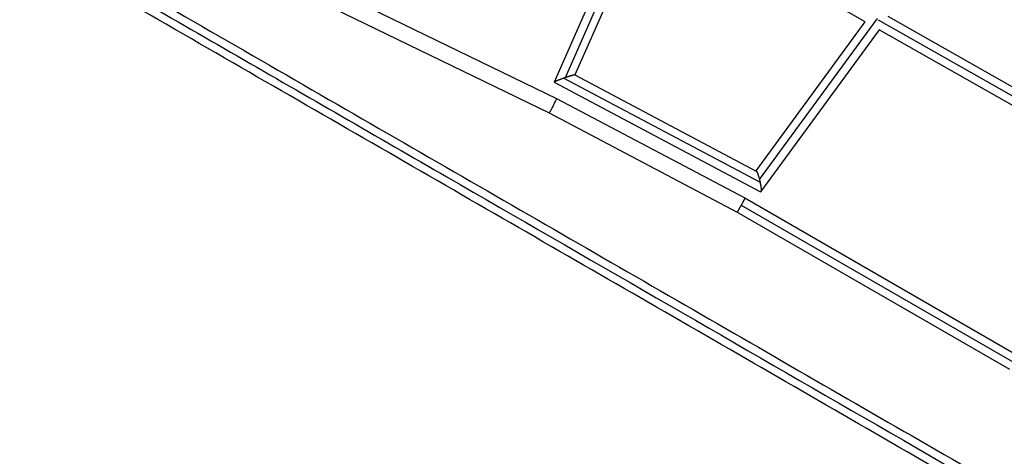
# Model space of a CAD drawing. Units: millimetres. Extents: x -6204 to 8071, y -8727 to 7568.
# Drawn here: x -1175 to -19, y -3322 to -2808 of the extents above; entities that cross this region are included whole.
import ezdxf

# ---------------------------------------------------------------- set-up
doc = ezdxf.new("R2010")
doc.units = ezdxf.units.MM
doc.header["$LTSCALE"] = 20
doc.layers.add('2d', color=230, linetype='Continuous')

msp = doc.modelspace()

# ---------------------------------------------------------------- linework, layer by layer
at = {"layer": '2d'}
for p, q in [((-448.9, -2657), (-547.5, -2881.9)), ((-436.4, -2652.6), (-534.6, -2876.6)), ((-432.2, -2666.3), (-523.1, -2873.4)), ((-182.2, -2811), (-432.3, -2666.6)), ((-847, -2754.2), (-544.9, -2900.9)), ((-856.5, -2770.7), (-553.5, -2917.8)), ((-306.4, -2996.4), (-167.8, -2807)), ((100.3, -2960.6), (-166.4, -2809.2)), ((98.5, -2948.7), (-155.3, -2804.6)), ((-310.4, -2986.3), (-182.1, -2810.9)), ((-304.7, -3010.6), (-165.5, -2820.3)), ((89.8, -2965.6), (-165.6, -2820.5)), ((-536.3, -2877.2), (-305.6, -2999.6)), ((-523.1, -2873.4), (-310.2, -2986.4)), ((-547.5, -2882), (-305.1, -3010.7)), ((-544.9, -2900.9), (-323.4, -3018)), ((-553.5, -2917.8), (-332.6, -3034.7)), ((-323.4, -3018), (-2.7, -3203.2)), ((-327.8, -3026.4), (-7.8, -3211.2)), ((-332.6, -3034.7), (-12.5, -3219.4))]:
    msp.add_line(p, q, dxfattribs=at)
for points, knots in [([(-1165.9, -2698), (-1152.5, -2705.7), (-1139.2, -2713.4), (-1081.1, -2747), (-1036.2, -2772.9), (-938.4, -2829.4), (-885.3, -2860), (-779.7, -2921), (-727.1, -2951.3), (-622.7, -3011.6), (-570.8, -3041.6), (-467.6, -3101.2), (-416.3, -3130.8), (-314, -3189.8), (-263.1, -3219.3), (-161.7, -3277.8), (-111.2, -3306.9), (-10.7, -3365), (39.4, -3393.9), (139.2, -3451.5), (189.1, -3480.3), (288.5, -3537.7), (338.1, -3566.3), (436.9, -3623.4), (486.2, -3651.9), (584.8, -3708.8), (634, -3737.2), (715.3, -3784.1), (747.6, -3802.8), (779.7, -3821.3)], [0.683237, 0.683237, 0.683237, 0.683237, 5.384342, 5.384342, 21.118074, 21.118074, 39.622133, 39.622133, 57.861957, 57.861957, 75.834504, 75.834504, 93.6161, 93.6161, 111.291598, 111.291598, 128.88305, 128.88305, 146.446037, 146.446037, 164.079423, 164.079423, 181.807412, 181.807412, 199.667283, 199.667283, 217.76532, 217.76532, 229.789726, 229.789726, 229.789726, 229.789726]), ([(770.2, -3837.7), (758.2, -3830.8), (746.1, -3823.9), (691.9, -3792.6), (649.5, -3768.1), (556.4, -3714.3), (505.7, -3685.1), (404.3, -3626.5), (353.6, -3597.3), (252.4, -3538.8), (201.9, -3509.6), (100.8, -3451.3), (50.3, -3422.1), (-50.7, -3363.8), (-101.3, -3334.6), (-202.5, -3276.2), (-253.1, -3247), (-354.3, -3188.5), (-405, -3159.2), (-506.6, -3100.6), (-557.5, -3071.2), (-659.6, -3012.3), (-710.7, -2982.7), (-813.2, -2923.6), (-864.6, -2893.9), (-967.7, -2834.4), (-1019.4, -2804.5), (-1105.9, -2754.6), (-1140.7, -2734.5), (-1175.4, -2714.5)], [0.88973, 0.88973, 0.88973, 0.88973, 5.384342, 5.384342, 21.118074, 21.118074, 39.622133, 39.622133, 57.861957, 57.861957, 75.834504, 75.834504, 93.6161, 93.6161, 111.291598, 111.291598, 128.88305, 128.88305, 146.446037, 146.446037, 164.079423, 164.079423, 181.807412, 181.807412, 199.667283, 199.667283, 217.76532, 217.76532, 229.996506, 229.996506, 229.996506, 229.996506]), ([(-1169.9, -2706.7), (-1168.8, -2707.3), (-1167.6, -2708), (-1163.8, -2710.2), (-1161.2, -2711.7), (-1156.1, -2714.6), (-1153.6, -2716.1), (-1145.9, -2720.6), (-1140.7, -2723.5), (-1125.3, -2732.4), (-1115.1, -2738.3), (-1084.3, -2756.1), (-1063.8, -2768), (-1002.2, -2803.5), (-961.1, -2827.2), (-837.8, -2898.4), (-755.6, -2945.9), (-509.3, -3088.1), (-345.5, -3182.6), (-20.4, -3370.3), (140.9, -3463.4), (379.7, -3601.3), (458.8, -3647), (576.6, -3715), (615.7, -3737.6), (674.1, -3771.3), (693.5, -3782.5), (722.6, -3799.3), (732.2, -3804.9), (746.7, -3813.2), (751.6, -3816), (758.8, -3820.2), (761.2, -3821.6), (766.1, -3824.4), (768.5, -3825.8), (771.8, -3827.7), (772.7, -3828.2), (773.6, -3828.7)], [0.025176, 0.025176, 0.025176, 0.025176, 0.0268916, 0.0268916, 0.0305877, 0.0305877, 0.0342839, 0.0342839, 0.0416762, 0.0416762, 0.0564608, 0.0564608, 0.0860301, 0.0860301, 0.1451687, 0.1451687, 0.2634458, 0.2634458, 0.5, 0.5, 0.7365542, 0.7365542, 0.8548313, 0.8548313, 0.9139699, 0.9139699, 0.9435392, 0.9435392, 0.9583238, 0.9583238, 0.9657161, 0.9657161, 0.9694123, 0.9694123, 0.9731084, 0.9731084, 0.9744794, 0.9744794, 0.9744794, 0.9744794])]:
    msp.add_open_spline(points, degree=3, knots=knots, dxfattribs=at)
for points, weights in [([(-536.3, -2877.2), (-542.5, -2879.4), (-548.1, -2881.7), (-547.5, -2882)], [1, 0.678321160362, 0.523229963754, 0.534726410178]), ([(-534.6, -2876.6), (-535.2, -2876.8), (-535.8, -2877), (-536.3, -2877.2)], [1, 0.998444918997, 0.998444918997, 1]), ([(-523.1, -2873.4), (-523.7, -2873.1), (-529.1, -2874.7), (-534.6, -2876.6)], [0.534726410178, 0.545429470742, 0.700520667349, 1]), ([(-544.9, -2900.9), (-544, -2901.4), (-552.6, -2918.3), (-553.5, -2917.8)], [1, 0.333952457265, 0.333952457265, 1]), ([(-544.9, -2900.9), (-544.9, -2900.9), (-544.9, -2900.9), (-544.9, -2900.9)], [1, 0.999999712514, 0.999999712514, 1]), ([(-310.2, -2986.4), (-309.2, -2987), (-307.6, -2991.4), (-306.4, -2996.4)], [0.568011186174, 0.587926117577, 0.731922388852, 1]), ([(-306.4, -2996.4), (-306.1, -2997.5), (-305.9, -2998.5), (-305.6, -2999.6)], [1, 0.99423481965, 0.99423481965, 1]), ([(-305.6, -2999.6), (-304.3, -3005.9), (-303.8, -3011.3), (-305.1, -3010.7)], [1, 0.688896199401, 0.544899928126, 0.568011186174]), ([(-323.4, -3018), (-323.3, -3018.1), (-325.1, -3021.6), (-327.8, -3026.4)], [0.99971404572, 0.804575131138, 0.804670449232, 1]), ([(-327.8, -3026.4), (-330.5, -3031.3), (-332.5, -3034.7), (-332.6, -3034.7)], [1, 0.804900567464, 0.804900567464, 1])]:
    msp.add_rational_spline(points, weights, degree=3, dxfattribs=at)

doc.saveas('drawing.dxf')
